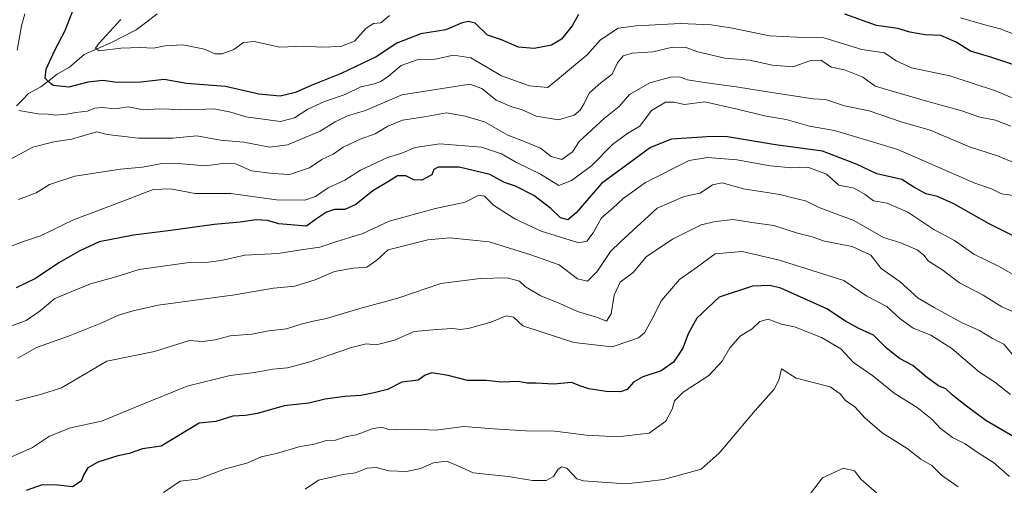
# Model space of a CAD drawing. Units: metres. Extents: x 627658 to 631107, y 4743496 to 4745873.
# Drawn here: x 628691 to 628987, y 4744202 to 4744342 of the extents above; entities that cross this region are included whole.
import ezdxf

# ---------------------------------------------------------------- set-up
doc = ezdxf.new("R2010")
doc.units = ezdxf.units.M
doc.header["$MEASUREMENT"] = 0
for name, color, linetype, lineweight in [('Corriente natural lineal', 142, 'Continuous', 13), ('Curva de nivel maestra', 36, 'Continuous', 30), ('Curva de nivel normal', 36, 'Continuous', 0)]:
    doc.layers.add(name, color=color, linetype=linetype, lineweight=lineweight)

# ---------------------------------------------------------------- blocks, each defined once
blk = doc.blocks.new('*U193')
at = {"layer": 'Curva de nivel normal', "color": 36, "linetype": 'Continuous', "lineweight": 0}
blk.add_polyline3d([(628688.01, 4744249.95, 730), (628693.1, 4744251.92, 730), (628697.34, 4744254.75, 730), (628701.76, 4744258.53, 730), (628712.43, 4744262.95, 730), (628720.09, 4744265.05, 730), (628727.14, 4744267.2, 730), (628742.14, 4744269.26, 730), (628746.41, 4744269.25, 730), (628751.74, 4744269.88, 730), (628758.91, 4744271.49, 730), (628768.84, 4744272.04, 730), (628775.77, 4744273.13, 730), (628781.41, 4744273.92, 730), (628786.58, 4744275.66, 730), (628794.34, 4744278, 730), (628802.29, 4744281.75, 730), (628816.17, 4744285.57, 730), (628825.09, 4744287.43, 730), (628829.27, 4744289.58, 730), (628830.97, 4744289.28, 730), (628833.67, 4744286.52, 730), (628840.05, 4744282.4, 730), (628848.02, 4744278.7, 730), (628859.28, 4744275.17, 730), (628861.72, 4744275.67, 730), (628863.61, 4744278.21, 730), (628866.08, 4744282.68, 730), (628869.51, 4744285.64, 730), (628872.66, 4744288.53, 730), (628879.35, 4744293.38, 730), (628892.46, 4744299.97, 730), (628897.96, 4744300.86, 730), (628906.84, 4744300.13, 730), (628916.87, 4744298.32, 730), (628923.35, 4744297.78, 730), (628928.17, 4744297.94, 730), (628933.81, 4744295.85, 730), (628937.5, 4744292.52, 730), (628942.1, 4744291.67, 730), (628945.41, 4744289.71, 730), (628947.9, 4744287.8, 730), (628952.04, 4744287.18, 730), (628958.21, 4744284.48, 730), (628966.02, 4744279.19, 730), (628972.3, 4744275.87, 730), (628978.08, 4744271.78, 730), (628985.47, 4744268.21, 730), (628992.55, 4744264.25, 730)], dxfattribs=at)
blk = doc.blocks.new('*U213')
at = {"layer": 'Curva de nivel normal', "color": 36, "linetype": 'Continuous', "lineweight": 0}
blk.add_polyline3d([(628991.47, 4744289.25, 720), (628986.39, 4744289.94, 720), (628983.37, 4744291.41, 720), (628978.41, 4744293.18, 720), (628955.21, 4744303.3, 720), (628936.21, 4744309, 720), (628928.7, 4744310.28, 720), (628921.66, 4744312.23, 720), (628915.68, 4744313.28, 720), (628906.95, 4744315.39, 720), (628897.18, 4744317.58, 720), (628891.12, 4744316.79, 720), (628887.86, 4744317.44, 720), (628885.38, 4744317.44, 720), (628881.2, 4744315, 720), (628877.61, 4744310.31, 720), (628873.78, 4744307.98, 720), (628869.39, 4744304.75, 720), (628863.11, 4744298.34, 720), (628857.11, 4744293.92, 720), (628853.29, 4744292.44, 720), (628847.75, 4744295.88, 720), (628840.57, 4744299.34, 720), (628836.08, 4744301.95, 720), (628830.03, 4744303.92, 720), (628817.48, 4744304.98, 720), (628810.09, 4744303.85, 720), (628805.76, 4744302.08, 720), (628801.76, 4744300.82, 720), (628793.64, 4744297.02, 720), (628788.95, 4744294.01, 720), (628783.97, 4744291.69, 720), (628780.14, 4744289.09, 720), (628776.93, 4744288, 720), (628768.39, 4744288.15, 720), (628754.7, 4744290, 720), (628743.96, 4744290.05, 720), (628736.55, 4744291.46, 720), (628731.34, 4744291.25, 720), (628722.52, 4744287.81, 720), (628707.35, 4744282.12, 720), (628697.42, 4744277.37, 720), (628691.7, 4744275.45, 720), (628684.79, 4744272.67, 720)], dxfattribs=at)
blk = doc.blocks.new('*U215')
at = {"layer": 'Curva de nivel normal', "color": 36, "linetype": 'Continuous', "lineweight": 0}
blk.add_polyline3d([(628688.5, 4744210.82, 745), (628695, 4744213.76, 745), (628700.12, 4744217.12, 745), (628706.43, 4744219.62, 745), (628715.76, 4744221.67, 745), (628727.16, 4744226.4, 745), (628741.49, 4744232.14, 745), (628754.43, 4744235.34, 745), (628761.73, 4744236.28, 745), (628767.31, 4744237.28, 745), (628771.73, 4744237.7, 745), (628778.09, 4744239.35, 745), (628790.99, 4744243.75, 745), (628795.34, 4744244.85, 745), (628798.36, 4744244.56, 745), (628803.84, 4744246.02, 745), (628809.74, 4744248.61, 745), (628816.56, 4744249.16, 745), (628821.31, 4744249.52, 745), (628823.69, 4744249.18, 745), (628826.4, 4744249.54, 745), (628832.79, 4744251.37, 745), (628837.42, 4744253.33, 745), (628839.62, 4744252.87, 745), (628842.47, 4744250.25, 745), (628848.31, 4744248.35, 745), (628857.79, 4744245.23, 745), (628869.3, 4744243.93, 745), (628874.01, 4744245.62, 745), (628877.28, 4744246.66, 745), (628879.09, 4744248.15, 745), (628881.19, 4744252, 745), (628884.13, 4744257.89, 745), (628889.61, 4744264.21, 745), (628895.03, 4744268.05, 745), (628900.33, 4744271.92, 745), (628908.43, 4744272.61, 745), (628919.29, 4744270.08, 745), (628929.21, 4744266.98, 745), (628938.96, 4744263.87, 745), (628945.88, 4744259.23, 745), (628951.91, 4744256.08, 745), (628955.84, 4744252.45, 745), (628959.8, 4744249.58, 745), (628965.1, 4744247.44, 745), (628971.44, 4744243.46, 745), (628979.74, 4744236.32, 745), (628984.41, 4744233.32, 745), (628989.12, 4744229.7, 745)], dxfattribs=at)
blk = doc.blocks.new('*U219')
at = {"layer": 'Curva de nivel normal', "color": 36, "linetype": 'Continuous', "lineweight": 0}
for points in [[(628993.73, 4744336.46, 695), (628986, 4744339.51, 695), (628981.43, 4744340.72, 695), (628974.09, 4744342.83, 695)], [(628802.37, 4744343.53, 695), (628799.77, 4744341.31, 695), (628797.51, 4744341.06, 695), (628795.36, 4744339.72, 695), (628791.83, 4744335.81, 695), (628787.69, 4744334.18, 695), (628782.01, 4744333.97, 695), (628776.49, 4744334.33, 695), (628769.38, 4744333.98, 695), (628761.69, 4744335.7, 695), (628758.51, 4744335.35, 695), (628755.59, 4744333.3, 695), (628752.1, 4744331.96, 695), (628749.8, 4744332, 695), (628746.77, 4744333.39, 695), (628740.23, 4744334.72, 695), (628734.92, 4744334.4, 695), (628731.39, 4744333.7, 695), (628727.43, 4744333.94, 695), (628721.61, 4744333.72, 695), (628715.06, 4744332.88, 695), (628713.99, 4744333.7, 695), (628714.98, 4744335.13, 695), (628721.56, 4744342.34, 695)]]:
    blk.add_polyline3d(points, dxfattribs=at)
blk = doc.blocks.new('*U223')
at = {"layer": 'Curva de nivel normal', "color": 36, "linetype": 'Continuous', "lineweight": 0}
blk.add_polyline3d([(628989.7, 4744241.66, 740), (628987.07, 4744244.73, 740), (628983.69, 4744246.52, 740), (628979.76, 4744248.9, 740), (628974.61, 4744251.22, 740), (628966.15, 4744255.84, 740), (628961.35, 4744258.59, 740), (628955.96, 4744263.53, 740), (628950.24, 4744267.53, 740), (628947.14, 4744271.55, 740), (628941.51, 4744274.13, 740), (628933.2, 4744275.71, 740), (628929.42, 4744277.07, 740), (628925.05, 4744278.1, 740), (628917.98, 4744280.38, 740), (628911.36, 4744281.31, 740), (628905.66, 4744282.21, 740), (628900.43, 4744281.67, 740), (628896.1, 4744280.63, 740), (628887.47, 4744276.32, 740), (628879.55, 4744270.98, 740), (628875.61, 4744266.29, 740), (628871.71, 4744263.4, 740), (628869.9, 4744259.52, 740), (628869.03, 4744253.9, 740), (628867.66, 4744251.68, 740), (628864.89, 4744252.79, 740), (628858.94, 4744254.61, 740), (628853.56, 4744256.96, 740), (628847.88, 4744259.25, 740), (628843.24, 4744262.04, 740), (628841.42, 4744263.68, 740), (628837.76, 4744264.67, 740), (628829.62, 4744264.48, 740), (628817.79, 4744262.99, 740), (628804.89, 4744258.6, 740), (628793.47, 4744255.54, 740), (628783.46, 4744252.45, 740), (628779.44, 4744251.71, 740), (628775.76, 4744250.75, 740), (628771.43, 4744249.36, 740), (628766.06, 4744248.76, 740), (628760.97, 4744247.76, 740), (628754.44, 4744247.32, 740), (628749.93, 4744246.09, 740), (628746.14, 4744245.59, 740), (628742.22, 4744245.84, 740), (628731.71, 4744242.57, 740), (628717.33, 4744239.67, 740), (628703.73, 4744231.66, 740), (628697.45, 4744229.68, 740), (628690.03, 4744227.78, 740)], dxfattribs=at)
blk = doc.blocks.new('*U231')
at = {"layer": 'Curva de nivel normal', "color": 36, "linetype": 'Continuous', "lineweight": 0}
blk.add_polyline3d([(628992.77, 4744253.26, 735), (628986.49, 4744255.96, 735), (628980.88, 4744259.46, 735), (628973.78, 4744263.24, 735), (628968.46, 4744267.24, 735), (628964.44, 4744269.67, 735), (628963, 4744271.52, 735), (628960.99, 4744273.1, 735), (628956.09, 4744275.24, 735), (628950.9, 4744276.78, 735), (628942.04, 4744281.94, 735), (628931.8, 4744285.78, 735), (628927.48, 4744287.79, 735), (628924.1, 4744288.59, 735), (628919.74, 4744289.77, 735), (628908.86, 4744291.44, 735), (628902.44, 4744293.25, 735), (628899.45, 4744292.6, 735), (628895.74, 4744290.14, 735), (628890.98, 4744289.1, 735), (628882.86, 4744285.67, 735), (628871.81, 4744275.56, 735), (628868.78, 4744272.57, 735), (628864.85, 4744266.61, 735), (628861.86, 4744263.72, 735), (628858.94, 4744264.4, 735), (628853.39, 4744268.65, 735), (628844.86, 4744271.64, 735), (628832.35, 4744275.49, 735), (628820.48, 4744276.72, 735), (628813.92, 4744276.16, 735), (628801.92, 4744273.08, 735), (628798.55, 4744269.99, 735), (628795.54, 4744267.92, 735), (628791.43, 4744267.62, 735), (628785.82, 4744266.65, 735), (628780.01, 4744264.15, 735), (628773.95, 4744262.24, 735), (628767.5, 4744261.62, 735), (628755.9, 4744259.6, 735), (628732.8, 4744256.49, 735), (628725.24, 4744254.74, 735), (628720.92, 4744253.5, 735), (628715.87, 4744251.21, 735), (628705.87, 4744247.18, 735), (628696.23, 4744243.77, 735), (628690.62, 4744240.56, 735)], dxfattribs=at)
blk = doc.blocks.new('*U244')
at = {"layer": 'Curva de nivel maestra', "color": 36, "linetype": 'Continuous', "lineweight": 30}
blk.add_polyline3d([(628989.9, 4744277.37, 725), (628982.68, 4744280.9, 725), (628972.04, 4744286.94, 725), (628967.2, 4744289.12, 725), (628963.62, 4744289.9, 725), (628960.08, 4744291.92, 725), (628956.44, 4744294.22, 725), (628948.93, 4744295.97, 725), (628942.97, 4744298.78, 725), (628932.58, 4744302.74, 725), (628918.4, 4744304.68, 725), (628903.39, 4744307.21, 725), (628897.76, 4744307.05, 725), (628887.12, 4744306.33, 725), (628880.82, 4744303.83, 725), (628866.09, 4744293.03, 725), (628858.48, 4744284.22, 725), (628855.95, 4744282.15, 725), (628853.74, 4744282.74, 725), (628850.84, 4744285.52, 725), (628845.72, 4744289.48, 725), (628840.3, 4744292.26, 725), (628836.92, 4744293.34, 725), (628832.53, 4744295.78, 725), (628823.36, 4744297.93, 725), (628817.02, 4744297.93, 725), (628815.67, 4744297.24, 725), (628815.08, 4744295.62, 725), (628812.1, 4744294, 725), (628809.68, 4744294.15, 725), (628807.24, 4744295.38, 725), (628804.75, 4744295.34, 725), (628802.06, 4744293.61, 725), (628797.33, 4744290.82, 725), (628792.26, 4744286.71, 725), (628788.93, 4744285.22, 725), (628785.78, 4744285.2, 725), (628783.38, 4744284.46, 725), (628780.09, 4744282.21, 725), (628777.43, 4744280.19, 725), (628769.07, 4744280.9, 725), (628765.7, 4744281.94, 725), (628762.23, 4744282.17, 725), (628757.44, 4744281.46, 725), (628749.69, 4744280.7, 725), (628736.66, 4744278.89, 725), (628725.43, 4744277.57, 725), (628715.09, 4744275.56, 725), (628709.3, 4744272.79, 725), (628702.91, 4744269.24, 725), (628695.96, 4744264.5, 725), (628690.09, 4744261.7, 725)], dxfattribs=at)
blk = doc.blocks.new('*U245')
at = {"layer": 'Curva de nivel maestra', "color": 36, "linetype": 'Continuous', "lineweight": 30}
blk.add_polyline3d([(628994.93, 4744214.17, 750), (628981.64, 4744221.88, 750), (628975.83, 4744226.2, 750), (628971.67, 4744229.42, 750), (628969.64, 4744231.39, 750), (628967.43, 4744232.24, 750), (628963.76, 4744234.94, 750), (628959.76, 4744238.41, 750), (628955.74, 4744240.43, 750), (628951.73, 4744243.7, 750), (628947.9, 4744247.48, 750), (628943.46, 4744249.46, 750), (628939.47, 4744251.72, 750), (628933.83, 4744255.39, 750), (628920.03, 4744261.55, 750), (628916.69, 4744262.44, 750), (628911.5, 4744262.17, 750), (628901.52, 4744258.87, 750), (628894.82, 4744252.59, 750), (628892.16, 4744247.88, 750), (628890.56, 4744243.59, 750), (628887.78, 4744239.36, 750), (628884.06, 4744236.72, 750), (628878.58, 4744234.98, 750), (628875.76, 4744233.39, 750), (628873.87, 4744231.19, 750), (628871.88, 4744230.42, 750), (628867.5, 4744230.54, 750), (628862.32, 4744231.35, 750), (628859.88, 4744232.14, 750), (628857.13, 4744233.25, 750), (628851.76, 4744232.8, 750), (628846.43, 4744233.05, 750), (628843.76, 4744233.11, 750), (628841.09, 4744233.56, 750), (628836.09, 4744233.38, 750), (628831.43, 4744233.9, 750), (628825.79, 4744233.91, 750), (628820, 4744235.4, 750), (628815.13, 4744236.12, 750), (628813.09, 4744235.43, 750), (628810.98, 4744234, 750), (628806.09, 4744233.35, 750), (628801.76, 4744231.11, 750), (628797.76, 4744230.16, 750), (628793.7, 4744229.33, 750), (628788.95, 4744229.09, 750), (628782.99, 4744228.24, 750), (628778.12, 4744227.03, 750), (628770.71, 4744226.28, 750), (628762.72, 4744223.97, 750), (628759.06, 4744223.35, 750), (628755.23, 4744223.16, 750), (628750.13, 4744221.56, 750), (628745.18, 4744221.09, 750), (628733.74, 4744214.18, 750), (628728.05, 4744213.29, 750), (628724.07, 4744211.93, 750), (628720.71, 4744211.19, 750), (628714.7, 4744209.33, 750), (628711.64, 4744207.59, 750), (628710.46, 4744205.67, 750), (628709.68, 4744203.6, 750), (628707.04, 4744201.89, 750), (628702.68, 4744202.42, 750), (628697.92, 4744202.48, 750), (628693.09, 4744200.8, 750)], dxfattribs=at)

msp = doc.modelspace()

# ---------------------------------------------------------------- linework, layer by layer
at = {"layer": 'Corriente natural lineal', "color": 142, "linetype": 'Continuous', "lineweight": 13}
msp.add_polyline3d([(628690.22, 4744316.4, 704.14), (628692.02, 4744318.22, 702.84), (628693.81, 4744320.05, 701.97), (628697.52, 4744322.13, 700.7), (628700, 4744324.01, 700.04), (628702.47, 4744325.88, 699.3), (628706.19, 4744327.94, 696.85), (628708.38, 4744329.89, 696.73), (628710.57, 4744331.84, 696.42), (628714.7, 4744333.62, 695.1), (628718.82, 4744335.4, 694.96), (628722.53, 4744337.32, 694.11), (628726.23, 4744339.24, 692.85), (628729.35, 4744341.62, 691.59), (628732.48, 4744343.99, 690.64)], dxfattribs=at)
at = {"layer": 'Curva de nivel maestra', "color": 36, "linetype": 'Continuous', "lineweight": 30}
for points in [[(628859.17, 4744343.77, 700), (628857.28, 4744340.39, 700), (628854.09, 4744336.43, 700), (628851.06, 4744334.64, 700), (628845.89, 4744333.63, 700), (628841.2, 4744333.95, 700), (628836.04, 4744336.2, 700), (628831.81, 4744337.64, 700), (628828.11, 4744341.18, 700), (628826.08, 4744341.73, 700), (628824.2, 4744341.27, 700), (628819.33, 4744339.24, 700), (628811.74, 4744338.01, 700), (628804.59, 4744335.16, 700), (628798.35, 4744331.1, 700), (628787.8, 4744326.08, 700), (628778.78, 4744322.5, 700), (628774.13, 4744320.37, 700), (628769.52, 4744319.32, 700), (628763.09, 4744319.92, 700), (628753.09, 4744322.14, 700), (628741.3, 4744323.06, 700), (628734.57, 4744324.24, 700), (628727.63, 4744323.47, 700), (628720.52, 4744323.39, 700), (628716.17, 4744324.01, 700), (628711.63, 4744323.5, 700), (628705.9, 4744322.01, 700), (628701.25, 4744322.46, 700), (628699.74, 4744323.65, 700), (628698.8, 4744324.71, 700), (628699.12, 4744327.35, 700), (628701.76, 4744333.14, 700), (628704.83, 4744339, 700), (628708.31, 4744348, 700)], [(628991.34, 4744328.29, 700), (628983.53, 4744330.89, 700), (628977.06, 4744332.75, 700), (628972.8, 4744335.51, 700), (628968.13, 4744337.49, 700), (628963.44, 4744337.69, 700), (628958.88, 4744338.5, 700), (628955.18, 4744339.6, 700), (628948.84, 4744340.46, 700), (628939.33, 4744343.9, 700)]]:
    msp.add_polyline3d(points, dxfattribs=at)
at = {"layer": 'Curva de nivel normal', "color": 36, "linetype": 'Continuous', "lineweight": 0}
for points in [[(628690.39, 4744333.13, 705), (628691.67, 4744340.42, 705), (628692.7, 4744343.99, 705)], [(628992.17, 4744317.63, 705), (628984.64, 4744320.88, 705), (628970.82, 4744325.39, 705), (628959.32, 4744327.74, 705), (628954.75, 4744329.88, 705), (628951.26, 4744332.28, 705), (628944.43, 4744333.32, 705), (628932.94, 4744336.79, 705), (628924.81, 4744336.98, 705), (628916.67, 4744337.45, 705), (628905.53, 4744339.66, 705), (628899.1, 4744340.68, 705), (628889.87, 4744341.15, 705), (628876.5, 4744340.41, 705), (628871.09, 4744339.68, 705), (628865.81, 4744336.17, 705), (628861.84, 4744331.67, 705), (628850.02, 4744321.93, 705), (628844.44, 4744322.36, 705), (628836.09, 4744325.36, 705), (628826.79, 4744330.79, 705), (628821.6, 4744331.56, 705), (628816.14, 4744330.39, 705), (628810.71, 4744330.15, 705), (628805.9, 4744328.47, 705), (628802.09, 4744325.32, 705), (628799.76, 4744323.73, 705), (628797.43, 4744322.93, 705), (628793.73, 4744322.12, 705), (628789.06, 4744319.82, 705), (628782.79, 4744317.64, 705), (628777.86, 4744315.34, 705), (628773.76, 4744312.77, 705), (628769.56, 4744311.71, 705), (628759.15, 4744313.06, 705), (628754.61, 4744314.52, 705), (628749.54, 4744315.45, 705), (628742.27, 4744315.18, 705), (628733.22, 4744315.47, 705), (628728.38, 4744315.13, 705), (628723.91, 4744316.08, 705), (628719.76, 4744315.44, 705), (628716.09, 4744315.86, 705), (628713.76, 4744315.66, 705), (628711.43, 4744314.77, 705), (628708.09, 4744314.4, 705), (628705.38, 4744313.82, 705), (628701.89, 4744313.55, 705), (628699.71, 4744313.89, 705), (628696.76, 4744313.96, 705), (628690.86, 4744314.93, 705)], [(628989.23, 4744310.24, 710), (628984.62, 4744312.06, 710), (628979.89, 4744313, 710), (628974.43, 4744314.92, 710), (628964.26, 4744317.63, 710), (628948.36, 4744322.27, 710), (628944.71, 4744324.96, 710), (628939.14, 4744327.2, 710), (628935.27, 4744328.01, 710), (628932.05, 4744330.09, 710), (628929.06, 4744329.97, 710), (628923.61, 4744328.09, 710), (628917.52, 4744328.56, 710), (628910.61, 4744330.07, 710), (628903.22, 4744330.72, 710), (628895.09, 4744332.62, 710), (628891.43, 4744333.88, 710), (628887.43, 4744334, 710), (628881.52, 4744332.61, 710), (628875.32, 4744332.16, 710), (628872.68, 4744331.44, 710), (628870.89, 4744329.31, 710), (628869.32, 4744325.89, 710), (628866.02, 4744323.4, 710), (628862.36, 4744320.22, 710), (628860.89, 4744317.1, 710), (628859.73, 4744315.06, 710), (628857.85, 4744313.54, 710), (628853.2, 4744312.21, 710), (628846.43, 4744313.3, 710), (628842.11, 4744315.28, 710), (628839.19, 4744316.09, 710), (628834.45, 4744318.11, 710), (628830.13, 4744321.61, 710), (628826.52, 4744322.84, 710), (628806.08, 4744319.72, 710), (628795.16, 4744314.95, 710), (628789.69, 4744313.36, 710), (628786.03, 4744311.6, 710), (628781.49, 4744308.74, 710), (628771.67, 4744304.62, 710), (628766.38, 4744303.96, 710), (628758.54, 4744305.45, 710), (628751.5, 4744306.08, 710), (628744.46, 4744307.36, 710), (628737.26, 4744306.65, 710), (628726.87, 4744306.68, 710), (628717.51, 4744307.75, 710), (628714.36, 4744308.6, 710), (628706.76, 4744306.31, 710), (628701.43, 4744305.55, 710), (628695.09, 4744303.94, 710), (628687.09, 4744299.66, 710)], [(628990.55, 4744299.13, 715), (628985.2, 4744301.36, 715), (628976.74, 4744304.07, 715), (628964.97, 4744309.09, 715), (628956.26, 4744311.58, 715), (628946.64, 4744314.88, 715), (628939.21, 4744316.41, 715), (628933.43, 4744318.28, 715), (628929.76, 4744318.48, 715), (628915.99, 4744320.57, 715), (628907.3, 4744321.98, 715), (628897.04, 4744323.36, 715), (628892.01, 4744324.23, 715), (628889.53, 4744325.1, 715), (628886.84, 4744324.96, 715), (628880.63, 4744323.27, 715), (628874.56, 4744319.77, 715), (628871.46, 4744316.19, 715), (628866.93, 4744312.55, 715), (628859.43, 4744305.67, 715), (628857.35, 4744302.56, 715), (628854.15, 4744300.26, 715), (628851.01, 4744301.12, 715), (628847.77, 4744303.61, 715), (628842.66, 4744305.8, 715), (628837.98, 4744307.56, 715), (628830.96, 4744311.54, 715), (628825.17, 4744313.29, 715), (628819.53, 4744314.27, 715), (628812.87, 4744313.09, 715), (628806.29, 4744312.06, 715), (628801.83, 4744310.24, 715), (628798.04, 4744307.94, 715), (628793.5, 4744306.33, 715), (628788.43, 4744303.93, 715), (628785.44, 4744301.83, 715), (628781.98, 4744300.22, 715), (628778.31, 4744297.74, 715), (628772.32, 4744295.79, 715), (628767.22, 4744296.04, 715), (628760.9, 4744296.89, 715), (628756.03, 4744298.94, 715), (628752.93, 4744299.2, 715), (628747.06, 4744298.38, 715), (628738.76, 4744299.07, 715), (628733.43, 4744298.96, 715), (628728.09, 4744297.9, 715), (628721.43, 4744297.34, 715), (628707.76, 4744295.28, 715), (628700.09, 4744292.79, 715), (628696.09, 4744290.21, 715), (628690.76, 4744288.21, 715)], [(628988.83, 4744205.07, 755), (628983.98, 4744209.23, 755), (628979.66, 4744211.94, 755), (628975.44, 4744214.81, 755), (628971.66, 4744216.7, 755), (628968.05, 4744219.41, 755), (628965.54, 4744222.14, 755), (628961.04, 4744225.71, 755), (628954.08, 4744230.02, 755), (628947.67, 4744235.25, 755), (628941.87, 4744239.27, 755), (628938.04, 4744243.4, 755), (628932.28, 4744246.76, 755), (628924.12, 4744250.03, 755), (628920.2, 4744250.78, 755), (628916.27, 4744252.24, 755), (628913.76, 4744251.56, 755), (628911.43, 4744249.42, 755), (628907.87, 4744247.27, 755), (628904.68, 4744243.67, 755), (628902.4, 4744239.67, 755), (628898.36, 4744235.34, 755), (628890.7, 4744230.37, 755), (628888.09, 4744227.77, 755), (628887.39, 4744225.28, 755), (628885.43, 4744221.6, 755), (628880.44, 4744218, 755), (628871.07, 4744216.9, 755), (628861.6, 4744217.4, 755), (628852.09, 4744218.64, 755), (628843.35, 4744218.77, 755), (628833.62, 4744219.35, 755), (628824.71, 4744220.07, 755), (628816.26, 4744218.94, 755), (628809.71, 4744219.28, 755), (628804.42, 4744219.11, 755), (628801.82, 4744219.25, 755), (628800.01, 4744219.83, 755), (628797.2, 4744219.33, 755), (628792.44, 4744217.54, 755), (628789.43, 4744217.07, 755), (628786.09, 4744215.96, 755), (628783.43, 4744215.83, 755), (628779.76, 4744214.71, 755), (628775.09, 4744213.93, 755), (628768.43, 4744211.9, 755), (628763.76, 4744210.95, 755), (628759.43, 4744209.07, 755), (628753.09, 4744207.28, 755), (628744.76, 4744204.22, 755), (628739.43, 4744203.6, 755), (628734.43, 4744200.26, 755)], [(628973.38, 4744201.96, 760), (628968.38, 4744205.44, 760), (628965.47, 4744208.3, 760), (628962.18, 4744210.24, 760), (628958.07, 4744213.42, 760), (628950.52, 4744218.19, 760), (628945.29, 4744222.64, 760), (628942.25, 4744225.93, 760), (628939.5, 4744227.82, 760), (628937.91, 4744229.85, 760), (628934.9, 4744231.91, 760), (628924.62, 4744234.53, 760), (628920.24, 4744237.4, 760), (628919.46, 4744234, 760), (628918.03, 4744231.21, 760), (628912.28, 4744224.83, 760), (628901.53, 4744212.06, 760), (628896.12, 4744207.25, 760), (628892.43, 4744206.18, 760), (628884.78, 4744204.14, 760), (628879.83, 4744203.52, 760), (628873.43, 4744202.84, 760), (628860.74, 4744203.75, 760), (628858.67, 4744204.33, 760), (628855.66, 4744207.57, 760), (628854.23, 4744207.9, 760), (628853.11, 4744207.24, 760), (628851.67, 4744205.07, 760), (628849.43, 4744203.84, 760), (628845.33, 4744203.87, 760), (628838.08, 4744204.98, 760), (628827.57, 4744206.15, 760), (628822.7, 4744208.31, 760), (628819.54, 4744209.59, 760), (628815.62, 4744209.14, 760), (628811.72, 4744207.38, 760), (628807.43, 4744206.53, 760), (628802.15, 4744206.71, 760), (628798.36, 4744207.73, 760), (628795.59, 4744207.5, 760), (628792.12, 4744206.09, 760), (628788.43, 4744205.64, 760), (628781.02, 4744203.88, 760), (628776.96, 4744201.26, 760)], [(628949.54, 4744199.53, 765), (628944.21, 4744204.12, 765), (628942.16, 4744206.71, 765), (628938.93, 4744207.53, 765), (628932.58, 4744204.62, 765), (628928.95, 4744199.88, 765)]]:
    msp.add_polyline3d(points, dxfattribs=at)

# ---------------------------------------------------------------- block references
at = {"layer": 'Curva de nivel maestra', "color": 36, "linetype": 'Continuous', "lineweight": 30}
for name in ['*U244', '*U245']:
    msp.add_blockref(name, (0, 0), dxfattribs=at)
at = {"layer": 'Curva de nivel normal', "color": 36, "linetype": 'Continuous', "lineweight": 0}
for name in ['*U215', '*U223', '*U231', '*U193', '*U213', '*U219']:
    msp.add_blockref(name, (0, 0), dxfattribs=at)

doc.saveas('drawing.dxf')
